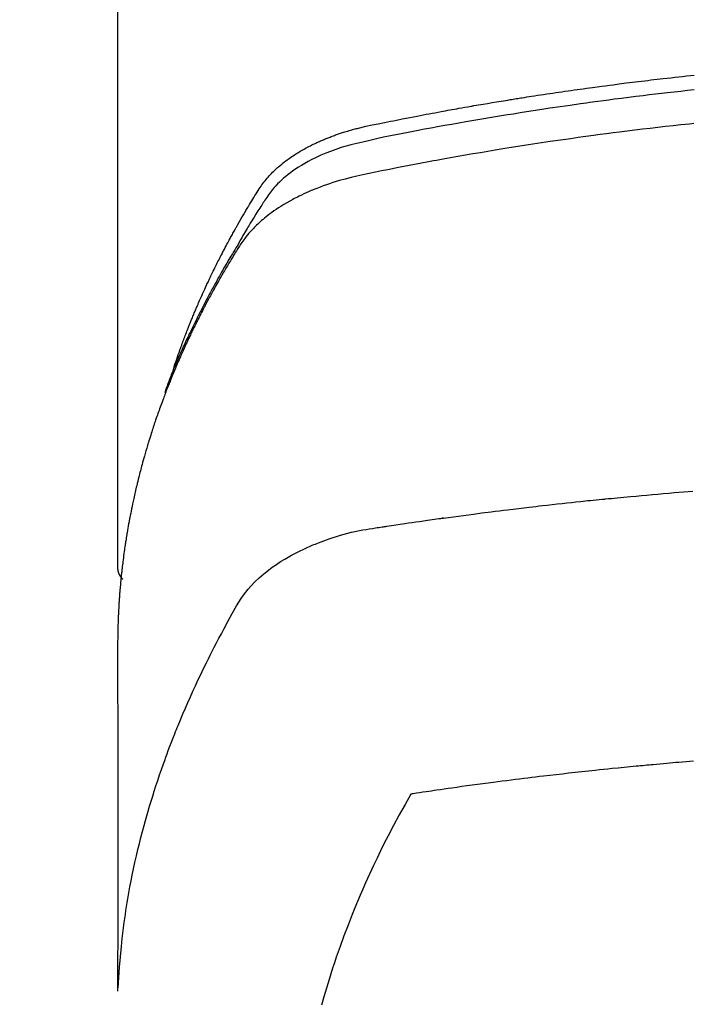
# Model space of a CAD drawing. Extents: x 27948 to 54421, y -33073 to -24203.
# Drawn here: x 31325 to 31341, y -26248 to -26224 of the extents above; entities that cross this region are included whole.
import ezdxf

# ---------------------------------------------------------------- set-up
doc = ezdxf.new("R2010")
doc.units = 0
doc.header["$LTSCALE"] = 50
doc.header["$MEASUREMENT"] = 0
doc.layers.add('150-機器', color=8, linetype='CONTINUOUS')

# ---------------------------------------------------------------- blocks, each defined once
blk = doc.blocks.new('F402_H')
at = {"layer": '150-機器', "color": 13, "linetype": 'Continuous'}
blk.add_line((-22.939, -188.142), (-22.939, -261.807), dxfattribs=at)
for points in [[(-21.583, -256.961), (-21.563, -256.897), (-21.543, -256.832), (-21.522, -256.768), (-21.501, -256.704), (-21.483, -256.65), (-21.464, -256.596), (-21.445, -256.543), (-21.426, -256.489), (-21.417, -256.467), (-21.409, -256.445), (-21.401, -256.423), (-21.393, -256.401), (-21.38, -256.365), (-21.367, -256.329), (-21.354, -256.294), (-21.341, -256.258), (-21.329, -256.227), (-21.317, -256.196), (-21.306, -256.165), (-21.294, -256.133), (-21.28, -256.098), (-21.266, -256.062), (-21.252, -256.026), (-21.238, -255.991), (-21.214, -255.929), (-21.189, -255.866), (-21.164, -255.804), (-21.139, -255.742), (-21.128, -255.716), (-21.117, -255.69), (-21.106, -255.663), (-21.095, -255.637), (-21.084, -255.61), (-21.073, -255.583), (-21.062, -255.557), (-21.051, -255.53), (-21.039, -255.503), (-21.028, -255.477), (-21.016, -255.45), (-21.005, -255.423), (-20.997, -255.406), (-20.99, -255.388), (-20.982, -255.37), (-20.975, -255.352), (-20.959, -255.317), (-20.943, -255.282), (-20.928, -255.247), (-20.912, -255.212), (-20.9, -255.185), (-20.888, -255.158), (-20.877, -255.132), (-20.865, -255.105), (-20.849, -255.07), (-20.833, -255.035), (-20.816, -255), (-20.8, -254.965), (-20.788, -254.938), (-20.776, -254.912), (-20.764, -254.885), (-20.751, -254.859), (-20.739, -254.832), (-20.726, -254.806), (-20.714, -254.779), (-20.701, -254.753), (-20.693, -254.735), (-20.685, -254.718), (-20.676, -254.7), (-20.668, -254.682), (-20.659, -254.665), (-20.651, -254.647), (-20.642, -254.63), (-20.634, -254.612), (-20.612, -254.569), (-20.591, -254.525), (-20.569, -254.481), (-20.548, -254.437), (-20.531, -254.402), (-20.513, -254.367), (-20.496, -254.332), (-20.478, -254.297), (-20.46, -254.262), (-20.442, -254.227), (-20.424, -254.192), (-20.406, -254.157), (-20.395, -254.135), (-20.383, -254.113), (-20.372, -254.091), (-20.36, -254.069), (-20.34, -254.03), (-20.319, -253.991), (-20.298, -253.952), (-20.278, -253.913), (-20.259, -253.878), (-20.24, -253.843), (-20.222, -253.809), (-20.203, -253.774), (-20.189, -253.748), (-20.174, -253.722), (-20.16, -253.696), (-20.146, -253.67), (-20.132, -253.644), (-20.117, -253.618), (-20.103, -253.591), (-20.088, -253.565), (-20.078, -253.548), (-20.069, -253.531), (-20.059, -253.514), (-20.049, -253.496), (-20.01, -253.427), (-19.97, -253.357), (-19.931, -253.288), (-19.891, -253.219), (-19.875, -253.193), (-19.86, -253.168), (-19.845, -253.142), (-19.83, -253.116), (-19.815, -253.09), (-19.799, -253.064), (-19.784, -253.039), (-19.769, -253.013), (-19.759, -252.995), (-19.748, -252.978), (-19.738, -252.961), (-19.727, -252.944), (-19.701, -252.901), (-19.675, -252.858), (-19.648, -252.815), (-19.622, -252.772), (-19.596, -252.729), (-19.569, -252.686), (-19.542, -252.644), (-19.516, -252.601), (-19.494, -252.566), (-19.471, -252.531), (-19.448, -252.497), (-19.425, -252.463), (-19.401, -252.43), (-19.376, -252.398), (-19.351, -252.366), (-19.325, -252.334), (-19.3, -252.305), (-19.274, -252.275), (-19.248, -252.246), (-19.221, -252.218), (-19.193, -252.188), (-19.165, -252.16), (-19.136, -252.131), (-19.107, -252.103), (-19.086, -252.084), (-19.064, -252.064), (-19.043, -252.045), (-19.021, -252.026), (-18.983, -251.994), (-18.945, -251.962), (-18.907, -251.931), (-18.868, -251.901), (-18.841, -251.88), (-18.814, -251.86), (-18.787, -251.84), (-18.76, -251.821), (-18.728, -251.799), (-18.697, -251.778), (-18.666, -251.757), (-18.634, -251.736), (-18.61, -251.721), (-18.587, -251.706), (-18.563, -251.691), (-18.539, -251.676), (-18.493, -251.648), (-18.446, -251.621), (-18.399, -251.594), (-18.352, -251.569), (-18.316, -251.55), (-18.28, -251.531), (-18.244, -251.513), (-18.208, -251.495), (-18.178, -251.48), (-18.147, -251.465), (-18.117, -251.45), (-18.086, -251.436), (-18.066, -251.426), (-18.045, -251.417), (-18.024, -251.408), (-18.003, -251.399), (-17.978, -251.388), (-17.953, -251.377), (-17.929, -251.367), (-17.904, -251.356), (-17.882, -251.347), (-17.861, -251.338), (-17.839, -251.33), (-17.817, -251.321), (-17.791, -251.311), (-17.765, -251.302), (-17.739, -251.292), (-17.713, -251.282), (-17.687, -251.272), (-17.661, -251.263), (-17.634, -251.253), (-17.608, -251.243), (-17.585, -251.235), (-17.562, -251.228), (-17.539, -251.22), (-17.516, -251.212), (-17.489, -251.204), (-17.462, -251.195), (-17.435, -251.186), (-17.408, -251.178), (-17.373, -251.167), (-17.338, -251.156), (-17.303, -251.146), (-17.268, -251.136), (-17.24, -251.128), (-17.212, -251.12), (-17.185, -251.113), (-17.157, -251.106), (-17.129, -251.098), (-17.101, -251.091), (-17.073, -251.084), (-17.045, -251.077), (-16.895, -251.041), (-16.744, -251.009), (-16.592, -250.978), (-16.441, -250.948), (-16.369, -250.934), (-16.297, -250.919), (-16.225, -250.905), (-16.153, -250.89), (-16.116, -250.883), (-16.08, -250.876), (-16.044, -250.869), (-16.008, -250.861), (-15.918, -250.844), (-15.827, -250.826), (-15.737, -250.809), (-15.647, -250.792), (-15.574, -250.778), (-15.502, -250.764), (-15.429, -250.75), (-15.357, -250.737), (-15.284, -250.723), (-15.211, -250.71), (-15.138, -250.696), (-15.065, -250.683), (-15.011, -250.673), (-14.956, -250.663), (-14.902, -250.653), (-14.847, -250.643), (-14.792, -250.633), (-14.738, -250.623), (-14.683, -250.614), (-14.629, -250.604), (-14.555, -250.591), (-14.482, -250.578), (-14.409, -250.565), (-14.335, -250.552), (-14.317, -250.549), (-14.299, -250.546), (-14.281, -250.542), (-14.263, -250.539), (-14.207, -250.53), (-14.152, -250.521), (-14.097, -250.511), (-14.042, -250.502), (-13.932, -250.484), (-13.822, -250.465), (-13.712, -250.447), (-13.601, -250.429), (-13.546, -250.42), (-13.491, -250.411), (-13.436, -250.402), (-13.381, -250.393), (-13.344, -250.387), (-13.307, -250.381), (-13.27, -250.375), (-13.233, -250.369), (-13.196, -250.363), (-13.159, -250.357), (-13.123, -250.351), (-13.086, -250.346), (-13.03, -250.337), (-12.974, -250.328), (-12.919, -250.32), (-12.863, -250.311), (-12.789, -250.299), (-12.715, -250.288), (-12.641, -250.277), (-12.567, -250.266), (-12.493, -250.255), (-12.418, -250.243), (-12.344, -250.232), (-12.27, -250.221), (-12.196, -250.21), (-12.121, -250.199), (-12.047, -250.189), (-11.973, -250.178), (-11.898, -250.168), (-11.824, -250.157), (-11.75, -250.147), (-11.675, -250.136), (-11.601, -250.126), (-11.526, -250.116), (-11.452, -250.106), (-11.377, -250.095), (-11.321, -250.088), (-11.265, -250.08), (-11.209, -250.073), (-11.153, -250.066), (-11.06, -250.053), (-10.966, -250.041), (-10.873, -250.029), (-10.78, -250.017), (-10.724, -250.009), (-10.668, -250.002), (-10.611, -249.995), (-10.555, -249.988), (-10.48, -249.978), (-10.405, -249.969), (-10.33, -249.96), (-10.255, -249.951), (-10.18, -249.942), (-10.105, -249.933), (-10.03, -249.924), (-9.955, -249.915), (-9.88, -249.906), (-9.805, -249.897), (-9.73, -249.889), (-9.655, -249.88), (-9.561, -249.869), (-9.466, -249.859), (-9.372, -249.848), (-9.278, -249.838), (-9.184, -249.828), (-9.089, -249.817), (-8.995, -249.807), (-8.901, -249.797)], [(-8.9, -250.156), (-9.063, -250.174), (-9.225, -250.191), (-9.388, -250.21), (-9.551, -250.228), (-9.699, -250.245), (-9.846, -250.262), (-9.994, -250.279), (-10.141, -250.297), (-10.318, -250.318), (-10.495, -250.34), (-10.671, -250.362), (-10.848, -250.385), (-10.98, -250.402), (-11.112, -250.42), (-11.244, -250.437), (-11.376, -250.455), (-11.45, -250.466), (-11.523, -250.476), (-11.596, -250.486), (-11.669, -250.496), (-11.918, -250.532), (-12.166, -250.568), (-12.414, -250.604), (-12.662, -250.642), (-12.822, -250.667), (-12.982, -250.692), (-13.141, -250.717), (-13.301, -250.743), (-13.446, -250.766), (-13.591, -250.79), (-13.736, -250.813), (-13.881, -250.837), (-14.025, -250.862), (-14.17, -250.886), (-14.314, -250.91), (-14.459, -250.935), (-14.632, -250.965), (-14.805, -250.995), (-14.977, -251.026), (-15.15, -251.057), (-15.308, -251.086), (-15.466, -251.115), (-15.624, -251.144), (-15.781, -251.174), (-15.91, -251.197), (-16.039, -251.221), (-16.168, -251.246), (-16.296, -251.272), (-16.465, -251.309), (-16.633, -251.348), (-16.801, -251.388), (-16.969, -251.427), (-17.043, -251.443), (-17.117, -251.46), (-17.19, -251.477), (-17.264, -251.495), (-17.321, -251.51), (-17.379, -251.526), (-17.437, -251.543), (-17.494, -251.561), (-17.561, -251.582), (-17.627, -251.604), (-17.693, -251.627), (-17.758, -251.651), (-17.874, -251.697), (-17.988, -251.746), (-18.102, -251.798), (-18.213, -251.853), (-18.299, -251.898), (-18.383, -251.945), (-18.466, -251.995), (-18.548, -252.046), (-18.609, -252.087), (-18.67, -252.128), (-18.729, -252.171), (-18.788, -252.216), (-18.843, -252.26), (-18.897, -252.306), (-18.95, -252.353), (-19.002, -252.401), (-19.046, -252.444), (-19.09, -252.488), (-19.131, -252.534), (-19.172, -252.581), (-19.22, -252.643), (-19.265, -252.706), (-19.309, -252.771), (-19.352, -252.837), (-19.372, -252.868), (-19.392, -252.898), (-19.412, -252.929), (-19.432, -252.96), (-19.455, -252.995), (-19.478, -253.031), (-19.501, -253.066), (-19.524, -253.101), (-19.571, -253.176), (-19.617, -253.251), (-19.664, -253.326), (-19.71, -253.401), (-19.729, -253.432), (-19.748, -253.462), (-19.767, -253.493), (-19.786, -253.524), (-19.812, -253.567), (-19.837, -253.609), (-19.862, -253.652), (-19.887, -253.695), (-19.917, -253.751), (-19.947, -253.807), (-19.977, -253.863), (-20.008, -253.918), (-20.033, -253.96), (-20.059, -254.001), (-20.084, -254.043), (-20.11, -254.084), (-20.128, -254.113), (-20.145, -254.142), (-20.162, -254.171), (-20.18, -254.2), (-20.231, -254.286), (-20.283, -254.373), (-20.334, -254.46), (-20.384, -254.548), (-20.411, -254.593), (-20.437, -254.639), (-20.463, -254.685), (-20.489, -254.731), (-20.508, -254.764), (-20.526, -254.798), (-20.544, -254.831), (-20.563, -254.865), (-20.581, -254.898), (-20.599, -254.932), (-20.617, -254.965), (-20.636, -254.998), (-20.66, -255.044), (-20.685, -255.091), (-20.71, -255.137), (-20.734, -255.183), (-20.761, -255.233), (-20.788, -255.284), (-20.814, -255.335), (-20.84, -255.385), (-20.857, -255.419), (-20.875, -255.453), (-20.892, -255.486), (-20.909, -255.52), (-20.926, -255.554), (-20.943, -255.587), (-20.961, -255.621), (-20.978, -255.655), (-20.995, -255.688), (-21.011, -255.722), (-21.028, -255.756), (-21.045, -255.789), (-21.078, -255.857), (-21.111, -255.924), (-21.144, -255.992), (-21.177, -256.06), (-21.189, -256.085), (-21.202, -256.11), (-21.214, -256.136), (-21.226, -256.161), (-21.246, -256.204), (-21.267, -256.246), (-21.287, -256.288), (-21.307, -256.331), (-21.329, -256.378), (-21.35, -256.424), (-21.371, -256.471), (-21.393, -256.518), (-21.417, -256.574), (-21.442, -256.629), (-21.466, -256.684), (-21.49, -256.74), (-21.501, -256.765), (-21.512, -256.791), (-21.523, -256.816), (-21.533, -256.842), (-21.554, -256.893), (-21.576, -256.944), (-21.596, -256.995), (-21.617, -257.047), (-21.632, -257.086), (-21.647, -257.124), (-21.662, -257.163), (-21.677, -257.202), (-21.686, -257.227), (-21.696, -257.253), (-21.705, -257.279), (-21.715, -257.305), (-21.734, -257.361), (-21.754, -257.417), (-21.773, -257.473), (-21.792, -257.529)], [(-8.909, -250.975), (-9.015, -250.986), (-9.122, -250.998), (-9.229, -251.009), (-9.415, -251.029), (-9.602, -251.05), (-9.788, -251.071), (-9.975, -251.093), (-10.161, -251.115), (-10.347, -251.137), (-10.532, -251.16), (-10.718, -251.184), (-10.877, -251.204), (-11.036, -251.224), (-11.194, -251.245), (-11.353, -251.266), (-11.538, -251.291), (-11.723, -251.317), (-11.908, -251.343), (-12.092, -251.369), (-12.407, -251.415), (-12.723, -251.462), (-13.037, -251.51), (-13.352, -251.56), (-13.404, -251.568), (-13.456, -251.576), (-13.508, -251.585), (-13.56, -251.593), (-13.743, -251.623), (-13.926, -251.654), (-14.108, -251.684), (-14.29, -251.715), (-14.472, -251.746), (-14.654, -251.778), (-14.835, -251.81), (-15.017, -251.843), (-15.094, -251.857), (-15.172, -251.871), (-15.25, -251.885), (-15.328, -251.9), (-15.585, -251.948), (-15.843, -251.997), (-16.1, -252.047), (-16.357, -252.097), (-16.511, -252.127), (-16.664, -252.158), (-16.817, -252.19), (-16.97, -252.223), (-17.113, -252.255), (-17.255, -252.289), (-17.396, -252.325), (-17.537, -252.363), (-17.617, -252.387), (-17.698, -252.412), (-17.778, -252.438), (-17.857, -252.465), (-17.934, -252.493), (-18.01, -252.521), (-18.086, -252.551), (-18.162, -252.581), (-18.195, -252.594), (-18.227, -252.607), (-18.26, -252.621), (-18.292, -252.635), (-18.35, -252.66), (-18.408, -252.687), (-18.466, -252.714), (-18.523, -252.742), (-18.562, -252.762), (-18.6, -252.781), (-18.638, -252.801), (-18.676, -252.821), (-18.749, -252.861), (-18.822, -252.902), (-18.894, -252.945), (-18.965, -252.989), (-19.022, -253.025), (-19.078, -253.062), (-19.133, -253.1), (-19.187, -253.139), (-19.232, -253.173), (-19.277, -253.206), (-19.321, -253.241), (-19.364, -253.276), (-19.399, -253.305), (-19.434, -253.335), (-19.469, -253.366), (-19.503, -253.397), (-19.529, -253.422), (-19.556, -253.447), (-19.582, -253.472), (-19.608, -253.498), (-19.633, -253.524), (-19.658, -253.55), (-19.682, -253.576), (-19.706, -253.602), (-19.742, -253.642), (-19.777, -253.683), (-19.811, -253.725), (-19.844, -253.768), (-19.868, -253.801), (-19.892, -253.834), (-19.916, -253.867), (-19.938, -253.901), (-19.956, -253.929), (-19.974, -253.956), (-19.991, -253.984), (-20.009, -254.012), (-20.028, -254.042), (-20.047, -254.073), (-20.066, -254.104), (-20.085, -254.135), (-20.108, -254.171), (-20.13, -254.208), (-20.153, -254.245), (-20.175, -254.281), (-20.193, -254.312), (-20.212, -254.343), (-20.23, -254.374), (-20.249, -254.404), (-20.267, -254.435), (-20.285, -254.466), (-20.303, -254.497), (-20.321, -254.528), (-20.34, -254.558), (-20.358, -254.589), (-20.376, -254.62), (-20.394, -254.651), (-20.412, -254.682), (-20.43, -254.712), (-20.447, -254.743), (-20.465, -254.774), (-20.487, -254.813), (-20.51, -254.853), (-20.532, -254.892), (-20.554, -254.932), (-20.573, -254.967), (-20.592, -255.001), (-20.611, -255.036), (-20.631, -255.071), (-20.648, -255.102), (-20.665, -255.133), (-20.682, -255.164), (-20.699, -255.195), (-20.729, -255.251), (-20.759, -255.307), (-20.789, -255.363), (-20.818, -255.419), (-20.828, -255.438), (-20.838, -255.457), (-20.847, -255.475), (-20.857, -255.494), (-20.876, -255.531), (-20.895, -255.569), (-20.915, -255.606), (-20.934, -255.644), (-20.95, -255.675), (-20.966, -255.706), (-20.982, -255.737), (-20.998, -255.768), (-21.01, -255.793), (-21.022, -255.818), (-21.034, -255.843), (-21.047, -255.868), (-21.062, -255.9), (-21.077, -255.931), (-21.093, -255.962), (-21.108, -255.994), (-21.121, -256.019), (-21.133, -256.044), (-21.145, -256.069), (-21.157, -256.094), (-21.169, -256.119), (-21.18, -256.144), (-21.192, -256.169), (-21.204, -256.194), (-21.213, -256.213), (-21.222, -256.232), (-21.231, -256.25), (-21.24, -256.269), (-21.258, -256.307), (-21.275, -256.345), (-21.293, -256.383), (-21.31, -256.421), (-21.321, -256.446), (-21.332, -256.471), (-21.343, -256.496), (-21.355, -256.521), (-21.369, -256.553), (-21.383, -256.584), (-21.397, -256.616), (-21.412, -256.647), (-21.423, -256.672), (-21.434, -256.697), (-21.445, -256.723), (-21.455, -256.748), (-21.472, -256.786), (-21.488, -256.824), (-21.505, -256.861), (-21.521, -256.899), (-21.532, -256.925), (-21.542, -256.95), (-21.553, -256.975), (-21.564, -257.001), (-21.579, -257.038), (-21.595, -257.076), (-21.611, -257.114), (-21.626, -257.152), (-21.639, -257.184), (-21.651, -257.215), (-21.664, -257.247), (-21.677, -257.278), (-21.687, -257.304), (-21.697, -257.329), (-21.708, -257.355), (-21.718, -257.38), (-21.733, -257.418), (-21.747, -257.456), (-21.762, -257.494), (-21.777, -257.533), (-21.789, -257.564), (-21.801, -257.596), (-21.813, -257.628), (-21.825, -257.66), (-21.842, -257.704), (-21.858, -257.749), (-21.874, -257.793), (-21.89, -257.838), (-21.904, -257.876), (-21.918, -257.914), (-21.931, -257.952), (-21.945, -257.99), (-21.959, -258.029), (-21.972, -258.067), (-21.986, -258.105), (-21.999, -258.143), (-22.008, -258.169), (-22.016, -258.194), (-22.024, -258.22), (-22.033, -258.246), (-22.046, -258.284), (-22.058, -258.322), (-22.071, -258.36), (-22.084, -258.398), (-22.096, -258.437), (-22.109, -258.475), (-22.121, -258.514), (-22.134, -258.552), (-22.142, -258.578), (-22.15, -258.603), (-22.158, -258.629), (-22.166, -258.655), (-22.177, -258.693), (-22.189, -258.731), (-22.201, -258.77), (-22.212, -258.808), (-22.232, -258.872), (-22.251, -258.936), (-22.27, -259), (-22.288, -259.065), (-22.303, -259.116), (-22.317, -259.167), (-22.331, -259.219), (-22.345, -259.27), (-22.355, -259.308), (-22.366, -259.347), (-22.376, -259.385), (-22.386, -259.424), (-22.396, -259.462), (-22.406, -259.501), (-22.416, -259.54), (-22.426, -259.578), (-22.439, -259.63), (-22.451, -259.681), (-22.463, -259.733), (-22.476, -259.785), (-22.485, -259.823), (-22.494, -259.862), (-22.504, -259.901), (-22.513, -259.939), (-22.522, -259.978), (-22.53, -260.017), (-22.539, -260.055), (-22.548, -260.094), (-22.561, -260.158), (-22.575, -260.223), (-22.588, -260.288), (-22.601, -260.352), (-22.612, -260.404), (-22.622, -260.455), (-22.632, -260.507), (-22.642, -260.559), (-22.647, -260.585), (-22.652, -260.611), (-22.657, -260.636), (-22.662, -260.662), (-22.672, -260.714), (-22.681, -260.766), (-22.69, -260.817), (-22.699, -260.869), (-22.703, -260.895), (-22.708, -260.921), (-22.712, -260.947), (-22.716, -260.973), (-22.722, -261.011), (-22.729, -261.05), (-22.735, -261.089), (-22.741, -261.128), (-22.745, -261.154), (-22.749, -261.18), (-22.753, -261.205), (-22.757, -261.231), (-22.763, -261.27), (-22.769, -261.309), (-22.774, -261.348), (-22.78, -261.386), (-22.787, -261.438), (-22.794, -261.49), (-22.8, -261.542), (-22.807, -261.594), (-22.812, -261.633), (-22.816, -261.672), (-22.821, -261.711), (-22.826, -261.75), (-22.829, -261.775), (-22.832, -261.801), (-22.835, -261.827), (-22.838, -261.853), (-22.841, -261.879), (-22.844, -261.905), (-22.847, -261.931), (-22.85, -261.957), (-22.851, -261.972), (-22.853, -261.988), (-22.854, -262.003), (-22.856, -262.019), (-22.859, -262.056), (-22.863, -262.092), (-22.866, -262.129), (-22.87, -262.165), (-22.873, -262.204), (-22.877, -262.243), (-22.88, -262.282), (-22.884, -262.321), (-22.886, -262.347), (-22.888, -262.373), (-22.89, -262.399), (-22.892, -262.425), (-22.894, -262.451), (-22.896, -262.477), (-22.898, -262.502), (-22.9, -262.528), (-22.901, -262.555), (-22.903, -262.581), (-22.905, -262.607), (-22.907, -262.633), (-22.907, -262.646), (-22.908, -262.659), (-22.909, -262.672), (-22.91, -262.685), (-22.912, -262.724), (-22.914, -262.763), (-22.916, -262.802), (-22.918, -262.841), (-22.919, -262.867), (-22.92, -262.892), (-22.921, -262.918), (-22.923, -262.944), (-22.924, -262.97), (-22.925, -262.996), (-22.926, -263.022), (-22.928, -263.048), (-22.93, -263.113), (-22.932, -263.178), (-22.934, -263.243), (-22.936, -263.308), (-22.937, -263.373), (-22.937, -263.439), (-22.938, -263.504), (-22.939, -263.569), (-22.939, -263.613), (-22.939, -263.656), (-22.939, -263.7), (-22.94, -263.744), (-22.94, -263.833), (-22.94, -263.922), (-22.94, -264.011), (-22.94, -264.1), (-22.938, -266.096), (-22.937, -268.091), (-22.938, -270.087), (-22.94, -272.082)], [(-22.924, -272.005), (-22.908, -271.752), (-22.891, -271.499), (-22.872, -271.246), (-22.849, -270.993), (-22.828, -270.798), (-22.804, -270.604), (-22.779, -270.41), (-22.751, -270.216), (-22.736, -270.12), (-22.722, -270.025), (-22.706, -269.929), (-22.69, -269.834), (-22.665, -269.69), (-22.639, -269.546), (-22.611, -269.402), (-22.582, -269.259), (-22.55, -269.104), (-22.517, -268.949), (-22.482, -268.794), (-22.446, -268.64), (-22.41, -268.492), (-22.372, -268.344), (-22.334, -268.196), (-22.294, -268.049), (-22.262, -267.932), (-22.229, -267.816), (-22.196, -267.7), (-22.162, -267.584), (-22.124, -267.46), (-22.086, -267.337), (-22.047, -267.213), (-22.007, -267.09), (-21.962, -266.956), (-21.917, -266.821), (-21.871, -266.687), (-21.823, -266.554), (-21.794, -266.472), (-21.765, -266.391), (-21.735, -266.31), (-21.705, -266.229), (-21.666, -266.126), (-21.627, -266.023), (-21.587, -265.921), (-21.547, -265.819), (-21.527, -265.769), (-21.508, -265.72), (-21.488, -265.671), (-21.467, -265.621), (-21.409, -265.479), (-21.349, -265.338), (-21.288, -265.197), (-21.227, -265.056), (-21.167, -264.921), (-21.107, -264.787), (-21.045, -264.653), (-20.983, -264.519), (-20.932, -264.413), (-20.881, -264.307), (-20.83, -264.202), (-20.778, -264.096), (-20.731, -264.001), (-20.683, -263.906), (-20.635, -263.811), (-20.587, -263.716), (-20.53, -263.607), (-20.472, -263.498), (-20.414, -263.389), (-20.356, -263.279), (-20.256, -263.087), (-20.154, -262.897), (-20.047, -262.709), (-19.93, -262.527), (-19.876, -262.45), (-19.818, -262.374), (-19.758, -262.301), (-19.696, -262.229), (-19.597, -262.125), (-19.492, -262.025), (-19.383, -261.93), (-19.27, -261.84), (-19.173, -261.768), (-19.075, -261.699), (-18.974, -261.633), (-18.871, -261.57), (-18.708, -261.477), (-18.541, -261.391), (-18.372, -261.31), (-18.2, -261.235), (-18.163, -261.219), (-18.125, -261.204), (-18.087, -261.189), (-18.049, -261.174), (-17.785, -261.077), (-17.517, -260.991), (-17.245, -260.918), (-16.97, -260.861), (-16.892, -260.848), (-16.814, -260.835), (-16.736, -260.824), (-16.657, -260.812), (-16.618, -260.806), (-16.578, -260.8), (-16.539, -260.794), (-16.5, -260.788), (-16.47, -260.784), (-16.441, -260.779), (-16.411, -260.775), (-16.382, -260.77), (-16.274, -260.754), (-16.166, -260.737), (-16.057, -260.721), (-15.949, -260.705), (-15.86, -260.692), (-15.771, -260.679), (-15.682, -260.666), (-15.593, -260.653), (-15.488, -260.638), (-15.392, -260.624), (-15.278, -260.608), (-15.118, -260.587), (-15.069, -260.58), (-15.025, -260.574), (-14.997, -260.571), (-14.999, -260.571), (-15.007, -260.572), (-15.018, -260.573), (-15.029, -260.574), (-15.038, -260.576), (-15.044, -260.576), (-15.009, -260.572), (-14.948, -260.564), (-14.88, -260.555), (-14.519, -260.507), (-14.271, -260.475), (-14.068, -260.448), (-13.843, -260.419), (-13.743, -260.406), (-13.643, -260.394), (-13.543, -260.381), (-13.443, -260.369), (-13.312, -260.353), (-13.181, -260.338), (-13.051, -260.323), (-12.92, -260.307), (-12.84, -260.298), (-12.759, -260.288), (-12.678, -260.279), (-12.598, -260.269), (-12.477, -260.256), (-12.356, -260.242), (-12.235, -260.229), (-12.114, -260.216), (-12.003, -260.204), (-11.891, -260.192), (-11.78, -260.181), (-11.668, -260.169), (-11.608, -260.162), (-11.547, -260.156), (-11.487, -260.149), (-11.426, -260.143), (-11.355, -260.136), (-11.284, -260.129), (-11.213, -260.122), (-11.142, -260.115), (-11.121, -260.113), (-11.101, -260.111), (-11.08, -260.109), (-11.06, -260.107), (-10.989, -260.1), (-10.918, -260.093), (-10.847, -260.086), (-10.776, -260.079), (-10.694, -260.071), (-10.613, -260.063), (-10.531, -260.056), (-10.45, -260.048), (-10.317, -260.036), (-10.185, -260.024), (-10.052, -260.012), (-9.92, -260), (-9.787, -259.988), (-9.654, -259.977), (-9.521, -259.966), (-9.388, -259.954), (-9.276, -259.945), (-9.163, -259.936), (-9.05, -259.926), (-8.938, -259.917)], [(-22.94, -261.793), (-22.94, -261.795), (-22.94, -261.798), (-22.94, -261.8), (-22.94, -261.802), (-22.939, -261.804), (-22.939, -261.807), (-22.939, -261.809), (-22.939, -261.811), (-22.939, -261.813), (-22.939, -261.816), (-22.939, -261.818), (-22.938, -261.82), (-22.938, -261.822), (-22.938, -261.825), (-22.938, -261.827), (-22.938, -261.829), (-22.937, -261.831), (-22.937, -261.834), (-22.937, -261.836), (-22.936, -261.838), (-22.936, -261.84), (-22.936, -261.843), (-22.935, -261.845), (-22.935, -261.847), (-22.935, -261.849), (-22.934, -261.852), (-22.934, -261.854), (-22.933, -261.856), (-22.933, -261.858), (-22.933, -261.86), (-22.932, -261.863), (-22.932, -261.865), (-22.931, -261.867), (-22.931, -261.869), (-22.93, -261.872), (-22.93, -261.874), (-22.929, -261.876), (-22.928, -261.878), (-22.928, -261.88), (-22.927, -261.883), (-22.927, -261.885), (-22.926, -261.887), (-22.925, -261.889), (-22.925, -261.891), (-22.924, -261.894), (-22.923, -261.896), (-22.923, -261.898), (-22.922, -261.9), (-22.921, -261.902), (-22.92, -261.904), (-22.92, -261.907), (-22.919, -261.909), (-22.918, -261.911), (-22.917, -261.913), (-22.916, -261.915), (-22.916, -261.917), (-22.915, -261.92), (-22.914, -261.922), (-22.913, -261.924), (-22.912, -261.926), (-22.911, -261.928), (-22.91, -261.93), (-22.909, -261.932), (-22.908, -261.935), (-22.907, -261.937), (-22.906, -261.939), (-22.905, -261.941), (-22.904, -261.943), (-22.903, -261.945), (-22.902, -261.947), (-22.901, -261.949), (-22.9, -261.951), (-22.899, -261.953), (-22.898, -261.956), (-22.897, -261.958), (-22.896, -261.96), (-22.895, -261.962), (-22.894, -261.964), (-22.892, -261.966), (-22.891, -261.968), (-22.89, -261.97), (-22.889, -261.972), (-22.888, -261.974), (-22.886, -261.976), (-22.885, -261.978), (-22.884, -261.98), (-22.883, -261.982), (-22.881, -261.984), (-22.88, -261.986), (-22.879, -261.988), (-22.877, -261.99), (-22.876, -261.992), (-22.875, -261.994), (-22.873, -261.996), (-22.872, -261.998), (-22.871, -262), (-22.869, -262.002), (-22.868, -262.004), (-22.866, -262.006), (-22.865, -262.008), (-22.864, -262.01), (-22.862, -262.011), (-22.861, -262.013), (-22.859, -262.015), (-22.858, -262.017), (-22.856, -262.019), (-22.855, -262.021), (-22.853, -262.023), (-22.852, -262.025), (-22.85, -262.027), (-22.848, -262.028), (-22.847, -262.03), (-22.845, -262.032), (-22.844, -262.034), (-22.842, -262.036), (-22.84, -262.038), (-22.839, -262.039), (-22.837, -262.041), (-22.835, -262.043), (-22.834, -262.045), (-22.832, -262.047), (-22.83, -262.048), (-22.829, -262.05), (-22.827, -262.052), (-22.825, -262.054), (-22.823, -262.055), (-22.822, -262.057)], [(-8.916, -266.487), (-9.005, -266.494), (-9.094, -266.502), (-9.184, -266.509), (-9.273, -266.517), (-9.347, -266.523), (-9.421, -266.53), (-9.496, -266.536), (-9.57, -266.543), (-9.652, -266.55), (-9.733, -266.558), (-9.815, -266.565), (-9.896, -266.573), (-9.948, -266.577), (-9.999, -266.582), (-10.051, -266.587), (-10.103, -266.592), (-10.154, -266.597), (-10.206, -266.602), (-10.258, -266.607), (-10.31, -266.612), (-10.458, -266.626), (-10.605, -266.64), (-10.753, -266.655), (-10.9, -266.669), (-11.003, -266.68), (-11.106, -266.691), (-11.209, -266.701), (-11.312, -266.712), (-11.474, -266.729), (-11.635, -266.747), (-11.796, -266.764), (-11.958, -266.782), (-12.111, -266.8), (-12.264, -266.817), (-12.418, -266.835), (-12.571, -266.853), (-12.666, -266.864), (-12.761, -266.875), (-12.855, -266.886), (-12.95, -266.898), (-13.052, -266.91), (-13.154, -266.923), (-13.255, -266.936), (-13.357, -266.949), (-13.465, -266.963), (-13.574, -266.976), (-13.682, -266.99), (-13.791, -267.005), (-13.921, -267.022), (-14.051, -267.039), (-14.181, -267.056), (-14.31, -267.073), (-14.433, -267.09), (-14.555, -267.107), (-14.678, -267.124), (-14.8, -267.141), (-14.893, -267.154), (-14.986, -267.167), (-15.079, -267.181), (-15.172, -267.194), (-15.236, -267.203), (-15.301, -267.213), (-15.365, -267.222), (-15.429, -267.232), (-15.508, -267.243), (-15.587, -267.255), (-15.665, -267.267), (-15.744, -267.279), (-15.758, -267.281), (-15.772, -267.283), (-15.786, -267.286), (-15.8, -267.288)], [(-15.8, -267.288), (-15.942, -267.541), (-16.082, -267.795), (-16.22, -268.05), (-16.355, -268.307), (-16.446, -268.486), (-16.536, -268.666), (-16.624, -268.847), (-16.71, -269.028), (-16.759, -269.133), (-16.808, -269.239), (-16.856, -269.344), (-16.904, -269.45), (-16.97, -269.6), (-17.036, -269.75), (-17.1, -269.901), (-17.163, -270.052), (-17.18, -270.093), (-17.196, -270.134), (-17.213, -270.175), (-17.229, -270.216), (-17.33, -270.474), (-17.429, -270.734), (-17.524, -270.994), (-17.616, -271.256), (-17.661, -271.391), (-17.706, -271.526), (-17.75, -271.661), (-17.792, -271.797), (-17.824, -271.902), (-17.855, -272.007), (-17.886, -272.112), (-17.916, -272.218), (-17.974, -272.426)]]:
    blk.add_lwpolyline(points, dxfattribs=at)

msp = doc.modelspace()

# ---------------------------------------------------------------- linework, layer by layer
at = {"layer": '150-機器', "color": 13}
for radius in [90.5, 80.5]:
    msp.add_circle((31350.028, -26180.482), radius, dxfattribs=at)

# ---------------------------------------------------------------- block references
at = {"layer": '150-機器'}
msp.add_blockref('F402_H', (31350.028, -25975.29), dxfattribs=at)

doc.saveas('drawing.dxf')
